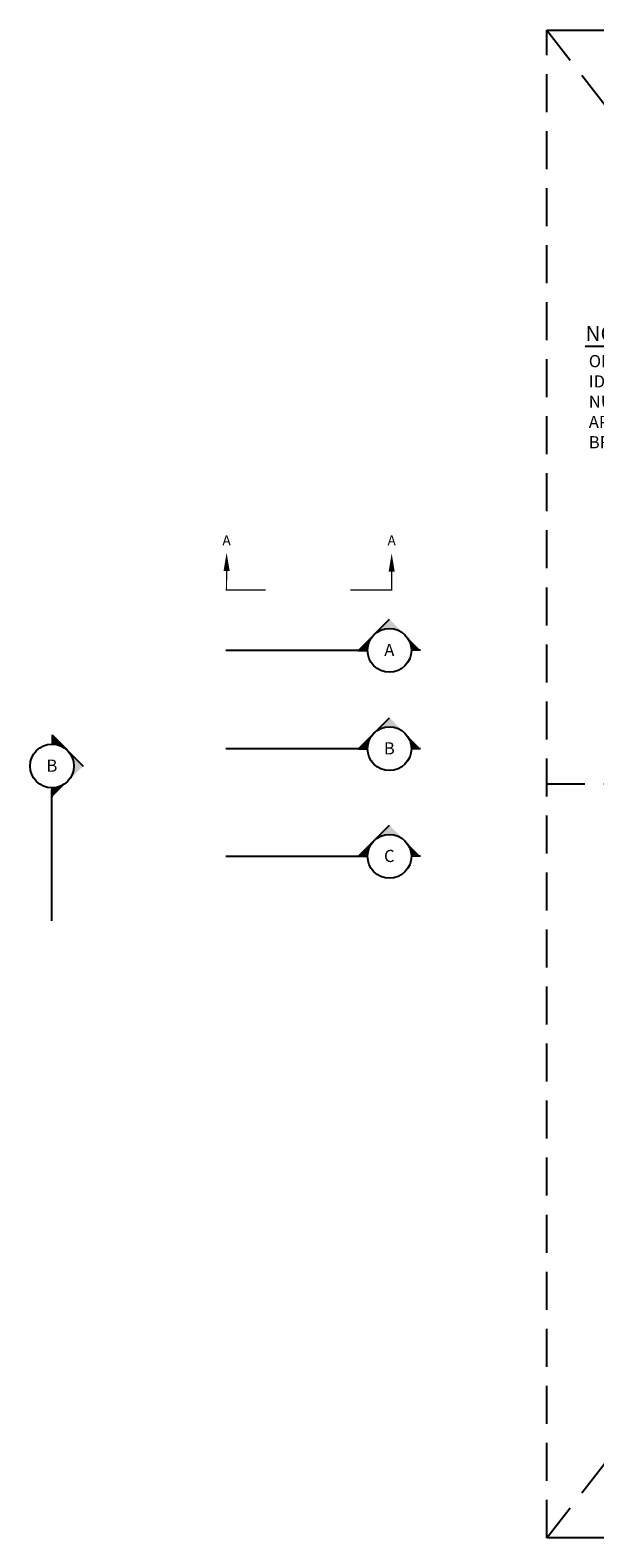
# Model space of a CAD drawing. Extents: x -3.4 to 7.7, y 0.2 to 10.1.
# Drawn here: x -3.4 to 0.3, y 0.2 to 10.1 of the extents above; entities that cross this region are included whole.
import ezdxf
from ezdxf.enums import TextEntityAlignment as Align

# ---------------------------------------------------------------- set-up
doc = ezdxf.new("R2010")
doc.units = 0
doc.header["$MEASUREMENT"] = 0
doc.header["$PDMODE"] = 3
doc.linetypes.add('DASHED2', pattern=[0.375, 0.25, -0.125])
doc.layers.get('0').update_dxf_attribs({"linetype": 'CONTINUOUS'})
doc.layers.get('DEFPOINTS').update_dxf_attribs({"linetype": 'CONTINUOUS'})
for name, color, linetype in [('D-BRASS-L', 4, 'CONTINUOUS'), ('D-DIM', 3, 'CONTINUOUS'), ('D-TEXT', 3, 'CONTINUOUS'), ('D-TI-T', 4, 'CONTINUOUS')]:
    doc.layers.add(name, color=color, linetype=linetype)
doc.layers.add('MS-VIEW-L', color=246, linetype='DASHED2', plot=False)
doc.styles.add('ROMANS', font='ROMANS.shx', dxfattribs={"height": 0.08})
doc.styles.add('SIMPLEX', font='simplex.shx')

# ---------------------------------------------------------------- blocks, each defined once
blk = doc.blocks.new('KCDOT RD STD MV OUTLINE')
at = {"layer": 'DEFPOINTS'}
for p, q in [((-0.0515, 10.0982), (7.677, 10.0982)), ((7.677, 0.1845), (-0.0515, 0.1845)), ((-0.0515, 0.1845), (-0.0515, 0.1845))]:
    blk.add_line(p, q, dxfattribs=at)
at = {"layer": 'MS-VIEW-L', "color": 246, "linetype": 'DASHED2'}
for p, q in [((-0.0515, 0.1845), (-0.0515, 10.0982)), ((3.8128, 0.1845), (3.8128, 10.0982)), ((7.677, 10.0982), (7.677, 0.1845)), ((-0.0515, 5.1414), (7.677, 5.1414))]:
    blk.add_line(p, q, dxfattribs=at)
blk.add_lwpolyline([(-0.0515, 10.0982), (7.677, 10.0982), (7.677, 0.1845), (-0.0515, 0.1845)], close=True, dxfattribs=at)
for points in [[(-0.0515, 0.1845), (7.677, 10.0982)], [(-0.0515, 10.0982), (7.677, 0.1845)]]:
    blk.add_lwpolyline(points, dxfattribs=at)
blk = doc.blocks.new('SEC-BUB-AR-.08')
for points in [[(0, 0.255), (-0.127, 0.127, -0.414214), (0.127, 0.127)], [(-0.127, 0.127), (-0.255, 0), (-0.18, 0, -0.198912)], [(0.255, 0), (0.127, 0.127, -0.198912), (0.18, 0)]]:
    blk.add_hatch(color=256).paths.add_polyline_path(points)
for p, q in [((-0.255, 0), (0, 0.255)), ((-0.255, 0), (-0.18, 0)), ((0.255, 0), (0.18, 0))]:
    blk.add_line(p, q)
at = {"layer": 'DEFPOINTS'}
blk.add_point((0, 0), dxfattribs=at)
blk = doc.blocks.new('SEC-TAIL-S-.08')
blk.add_solid([(0, 0.255), (0, 0), (0.086, 0), (0, 0.255)])

msp = doc.modelspace()

# ---------------------------------------------------------------- linework, layer by layer
at = {"layer": 'D-BRASS-L', "const_width": 0.00833}
for points in [[(-2.1553, 6.5429), (-2.1563, 6.4178), (-1.8981, 6.4178)], [(-1.3426, 6.4178), (-1.0698, 6.4178), (-1.0704, 6.5386)]]:
    msp.add_lwpolyline(points, dxfattribs=at)
at = {"layer": 'D-BRASS-L'}
for points in [[(-2.1353, 6.5429), (-2.1753, 6.5429), (-2.1553, 6.6629)], [(-1.0504, 6.5386), (-1.0904, 6.5386), (-1.0704, 6.6586)]]:
    msp.add_solid(points, dxfattribs=at)
at = {"layer": 'D-DIM'}
for p, q in [((-1.2305, 6.0197), (-2.1607, 6.0196)), ((-1.2305, 5.3728), (-2.1607, 5.3727)), ((-3.3031, 4.2416), (-3.3032, 5.1029)), ((-1.2305, 4.6654), (-2.1607, 4.6653))]:
    msp.add_line(p, q, dxfattribs=at)
for centre in [(-1.0847, 6.0203), (-1.0847, 5.3734), (-3.3025, 5.2596), (-1.0847, 4.666)]:
    msp.add_circle(centre, 0.144, dxfattribs=at)
at = {"layer": 'D-TI-T'}
msp.add_line((0.2017, 8.0209), (0.7298, 8.0209), dxfattribs=at)

# ---------------------------------------------------------------- block references
at = {"layer": 'D-DIM'}
for name, p, xscale, yscale, zscale, rotation in [('SEC-TAIL-S-.08', (-2.108, 6.0192), -0.8000000000000015, 0.8, 0.8, 0.02615166578226358), ('SEC-BUB-AR-.08', (-1.0847, 6.0203), 0.800000000000001, 0.800000000000001, 0.800000000000001, 0.02615166578261716), ('SEC-TAIL-S-.08', (-2.108, 5.3726), -0.8000000000000016, 0.8, 0.8, 0.02615166578226358), ('SEC-BUB-AR-.08', (-1.0847, 5.3734), 0.8000000000000012, 0.8000000000000012, 0.8000000000000012, 0.02615166578261716), ('SEC-BUB-AR-.08', (-3.3025, 5.2596), 0.8000000000000014, 0.8000000000000014, 0.8000000000000014, 270.0261516657827), ('SEC-TAIL-S-.08', (-2.1083, 4.6653), -0.8000000000000016, 0.8, 0.8, 0.02615166578226358), ('SEC-BUB-AR-.08', (-1.0847, 4.666), 0.8000000000000012, 0.8000000000000012, 0.8000000000000012, 0.02615166578261716), ('SEC-TAIL-S-.08', (-3.3072, 4.2633), 0.8000000000000017, 0.8000000000000017, 0.8000000000000017, 269.9738483342177)]:
    msp.add_blockref(name, p, dxfattribs=dict(at, xscale=xscale, yscale=yscale, zscale=zscale, rotation=rotation))
at = {"layer": 'MS-VIEW-L'}
msp.add_blockref('KCDOT RD STD MV OUTLINE', (0, 0), dxfattribs=at)

# ---------------------------------------------------------------- texts
at = {"layer": 'D-BRASS-L', "style": 'ROMANS'}
for p in [(-2.1553, 6.7344), (-1.0704, 6.7344)]:
    msp.add_text('A', height=0.0667, dxfattribs=at).set_placement(p, align=Align.MIDDLE)
at = {"layer": 'D-DIM', "style": 'SIMPLEX'}
for tag, p in [('A', (-1.086, 5.9826)), ('B', (-1.086, 5.3357)), ('B', (-3.3038, 5.2219)), ('C', (-1.086, 4.6283))]:
    msp.add_attdef(tag, text='.10', height=0.08, rotation=359.90842, dxfattribs=at).set_placement(p, align=Align.CENTER)
at = {"layer": 'D-TEXT', "insert": (0.2253, 7.9619), "char_height": 0.08, "width": 1.119689, "attachment_point": 1, "style": 'ROMANS'}
msp.add_mtext('ONLY THE ASSIGNED  IDENTIFICATION NUMBERS  ARE TO APPEAR ON THE BRASS DISC.', dxfattribs=at)
at = {"layer": 'D-TI-T', "style": 'ROMANS'}
msp.add_text('NOTES:', height=0.1, dxfattribs=at).set_placement((0.2039, 8.0534))

doc.saveas('drawing.dxf')
